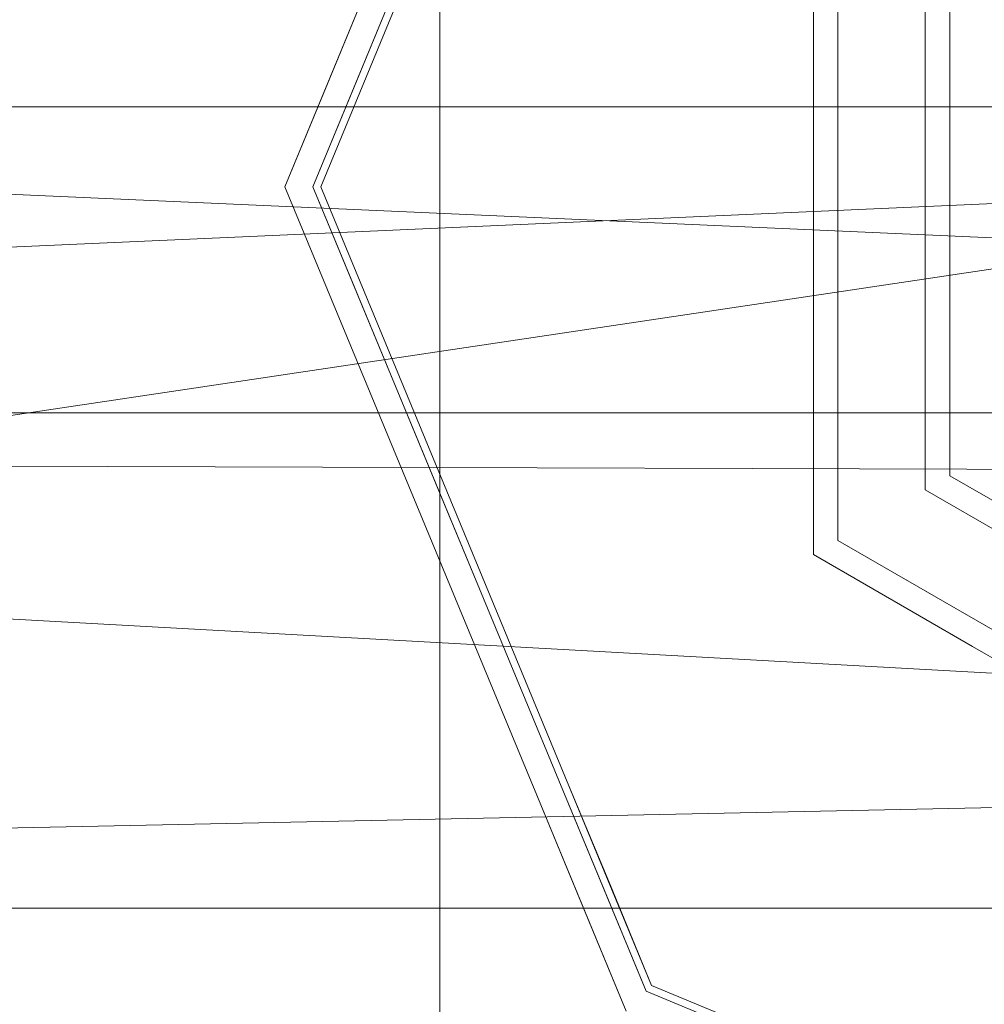
# Model space of a CAD drawing. Units: millimetres. Extents: x -536 to 134, y -608 to 5.
# Drawn here: x -183 to -169, y -314 to -299 of the extents above; entities that cross this region are included whole.
import ezdxf

# ---------------------------------------------------------------- set-up
doc = ezdxf.new("R2010")
doc.units = ezdxf.units.MM
doc.layers.add('Q-SPCQ', color=7, linetype='Continuous')

msp = doc.modelspace()

# ---------------------------------------------------------------- linework, layer by layer
at = {"layer": 'Q-SPCQ', "lineweight": 9}
for points in [[(-146.769, -583.505, 598), (-146.769, -19.495, 598), (-176.769, -19.495, 598), (-176.769, -583.505, 598)], [(-176.769, -583.505, 598), (-176.769, -19.495, 598), (-176.769, -19.495, 568), (-176.769, -583.505, 568)], [(-176.769, -583.505, 568), (-176.769, -19.495, 568), (-146.769, -19.495, 568), (-146.769, -583.505, 568)], [(-176.769, -156.5, 600), (-176.769, -446.5, 600), (134.231, -446.5, 600), (134.231, -156.5, 600)], [(-176.769, -446.5, 598), (-176.769, -446.5, 600), (-176.769, -156.5, 600), (-176.769, -156.5, 598)], [(-224.094, -193.552, 840.122), (-35.286, -193.552, 615.109), (-35.286, -388.552, 615.109), (-224.094, -388.552, 840.122)]]:
    msp.add_3dface(points, dxfattribs=at)
for points, invisible_edges in [([(-176.769, -156.5, 598), (-143.769, -156.5, 598), (-143.769, -159.675, 598), (-143.769, -443.325, 598)], 12), ([(-143.769, -443.325, 598), (-143.769, -446.5, 598), (-176.769, -446.5, 598), (-176.769, -156.5, 598)], 8), ([(-169.2, -297.21, 539.02), (-178.534, -301.5, 541.836), (-173.624, -289.646, 541.836)], 13), ([(-169.2, -297.21, 539.02), (-161.769, -292.92, 539.02), (-161.769, -301.5, 539.02)], 12), ([(-170.863, -296.25, 565.5), (-170.863, -296.25, 556.854), (-170.863, -306.75, 556.854), (-170.863, -306.75, 565.5)], 5), ([(-169.564, -297, 567), (-170.863, -296.25, 565.5), (-170.863, -306.75, 565.5), (-169.564, -306, 567)], 5), ([(-169.564, -306, 567), (-167.832, -305, 567), (-167.832, -298, 567), (-169.564, -297, 567)], 5), ([(-169.2, -305.79, 539.02), (-178.534, -301.5, 541.836), (-169.2, -297.21, 539.02)], 3), ([(-161.769, -301.5, 539.02), (-161.769, -310.08, 539.02), (-169.2, -305.79, 539.02), (-169.2, -297.21, 539.02)], 8), ([(-177.416, -298.516, 552.945), (-178.322, -297.373, 552.815), (-178.659, -299.131, 552.819)], 15), ([(-178.322, -297.373, 552.815), (-178.625, -298.127, 552.649), (-178.659, -299.131, 552.819)], 15), ([(-171.798, -298.028, 556.447), (-171.224, -298.771, 556.155), (-172.38, -300.103, 556.325)], 15), ([(-172.209, -300.126, 556.638), (-171.798, -298.028, 556.447), (-172.38, -300.103, 556.325)], 15), ([(-171.798, -298.028, 556.447), (-172.209, -300.126, 556.638), (-171.737, -298.117, 556.654)], 15), ([(-178.659, -299.131, 552.819), (-178.625, -298.127, 552.649), (-178.883, -299.804, 552.635)], 15), ([(-177.803, -298.442, 552.246), (-178.883, -299.804, 552.635), (-178.625, -298.127, 552.649)], 15), ([(-170.863, -298.875, 556.854), (-171.737, -298.117, 556.654), (-172.209, -300.126, 556.638)], 15), ([(-177.803, -298.442, 542.587), (-178.982, -301.338, 542.225), (-179.069, -301.5, 542.587)], 3), ([(-179.069, -301.5, 542.587), (-179.069, -301.5, 552.246), (-177.803, -298.442, 552.246), (-177.803, -298.442, 542.587)], 5), ([(-178.982, -301.338, 542.225), (-177.803, -298.442, 542.587), (-178.725, -298.912, 542.125)], 15), ([(-178.883, -299.804, 552.635), (-177.803, -298.442, 552.246), (-178.436, -299.971, 552.246)], 13), ([(-178.534, -301.5, 541.836), (-178.776, -300.728, 541.985), (-177.306, -298.536, 541.836)], 3), ([(-177.306, -298.536, 541.836), (-178.776, -300.728, 541.985), (-178.725, -298.912, 542.125)], 15), ([(-178.034, -300.008, 552.945), (-177.416, -298.516, 552.945), (-178.659, -299.131, 552.819)], 14), ([(-177.416, -298.516, 552.945), (-178.652, -301.5, 552.945), (-171.224, -301.5, 556.155)], 14), ([(-177.416, -298.516, 552.945), (-171.224, -301.5, 556.155), (-171.224, -298.771, 556.155)], 13), ([(-171.224, -301.5, 556.155), (-172.38, -300.103, 556.325), (-171.224, -298.771, 556.155)], 3), ([(-178.982, -301.338, 542.225), (-178.725, -298.912, 542.125), (-178.776, -300.728, 541.985)], 15), ([(-172.209, -300.126, 556.638), (-170.863, -301.5, 556.854), (-170.863, -298.875, 556.854)], 13), ([(-178.838, -300.945, 552.797), (-178.659, -299.131, 552.819), (-178.883, -299.804, 552.635)], 15), ([(-178.838, -300.945, 552.797), (-178.034, -300.008, 552.945), (-178.659, -299.131, 552.819)], 15), ([(-178.883, -299.804, 552.635), (-178.436, -299.971, 552.246), (-178.979, -301.49, 552.614)], 15), ([(-178.979, -301.49, 552.614), (-178.838, -300.945, 552.797), (-178.883, -299.804, 552.635)], 15), ([(-179.069, -301.5, 552.246), (-178.979, -301.49, 552.614), (-178.436, -299.971, 552.246)], 3), ([(-178.034, -300.008, 552.945), (-178.838, -300.945, 552.797), (-178.652, -301.5, 552.945)], 3), ([(-172.432, -301.983, 556.359), (-172.209, -300.126, 556.638), (-172.38, -300.103, 556.325)], 15), ([(-172.38, -300.103, 556.325), (-171.224, -301.5, 556.155), (-172.432, -301.983, 556.359)], 15), ([(-172.432, -301.983, 556.359), (-172.299, -302.07, 556.591), (-172.209, -300.126, 556.638)], 15), ([(-172.209, -300.126, 556.638), (-172.299, -302.07, 556.591), (-170.863, -301.5, 556.854)], 15), ([(-178.751, -303.143, 542.019), (-178.982, -301.338, 542.225), (-178.776, -300.728, 541.985)], 15), ([(-178.751, -303.143, 542.019), (-178.776, -300.728, 541.985), (-178.534, -301.5, 541.836)], 15), ([(-178.877, -303.155, 552.653), (-178.838, -300.945, 552.797), (-178.979, -301.49, 552.614)], 15), ([(-178.877, -303.155, 552.653), (-178.664, -303.834, 552.82), (-178.838, -300.945, 552.797)], 15), ([(-178.652, -301.5, 552.945), (-178.838, -300.945, 552.797), (-178.034, -302.992, 552.945)], 3), ([(-178.838, -300.945, 552.797), (-178.664, -303.834, 552.82), (-178.034, -302.992, 552.945)], 15), ([(-178.848, -303.861, 542.286), (-179.069, -301.5, 542.587), (-178.982, -301.338, 542.225)], 15), ([(-178.982, -301.338, 542.225), (-178.751, -303.143, 542.019), (-178.848, -303.861, 542.286)], 15), ([(-178.979, -301.49, 552.614), (-179.069, -301.5, 552.246), (-178.436, -303.029, 552.246)], 13), ([(-177.803, -304.558, 542.587), (-179.069, -301.5, 542.587), (-178.848, -303.861, 542.286)], 14), ([(-179.069, -301.5, 552.246), (-179.069, -301.5, 542.587), (-177.803, -304.558, 542.587), (-177.803, -304.558, 552.246)], 5), ([(-178.979, -301.49, 552.614), (-178.436, -303.029, 552.246), (-178.877, -303.155, 552.653)], 15), ([(-177.306, -304.464, 541.836), (-178.751, -303.143, 542.019), (-178.534, -301.5, 541.836)], 3), ([(-177.416, -304.484, 552.945), (-171.224, -301.5, 556.155), (-178.652, -301.5, 552.945)], 3), ([(-173.624, -313.354, 541.836), (-178.534, -301.5, 541.836), (-169.2, -305.79, 539.02)], 14), ([(-171.224, -301.5, 556.155), (-177.416, -304.484, 552.945), (-171.224, -304.229, 556.155)], 3), ([(-171.224, -304.229, 556.155), (-172.432, -301.983, 556.359), (-171.224, -301.5, 556.155)], 3), ([(-170.863, -301.5, 556.854), (-172.299, -302.07, 556.591), (-172.089, -303.573, 556.653)], 15), ([(-170.863, -301.5, 556.854), (-172.089, -303.573, 556.653), (-170.863, -304.125, 556.854)], 3), ([(-172.299, -302.07, 556.591), (-172.432, -301.983, 556.359), (-172.151, -303.701, 556.447)], 15), ([(-172.432, -301.983, 556.359), (-171.224, -304.229, 556.155), (-172.151, -303.701, 556.447)], 15), ([(-172.151, -303.701, 556.447), (-172.089, -303.573, 556.653), (-172.299, -302.07, 556.591)], 15), ([(-178.436, -303.029, 552.246), (-178.572, -305.466, 552.48), (-178.877, -303.155, 552.653)], 15), ([(-178.034, -302.992, 552.945), (-178.664, -303.834, 552.82), (-177.416, -304.484, 552.945)], 3), ([(-178.572, -305.466, 552.48), (-178.436, -303.029, 552.246), (-177.803, -304.558, 552.246)], 13), ([(-178.877, -303.155, 552.653), (-178.572, -305.466, 552.48), (-178.627, -304.79, 552.672)], 15), ([(-178.627, -304.79, 552.672), (-178.664, -303.834, 552.82), (-178.877, -303.155, 552.653)], 15), ([(-178.355, -305.895, 542.133), (-178.848, -303.861, 542.286), (-178.751, -303.143, 542.019)], 15), ([(-178.222, -305.666, 541.944), (-178.751, -303.143, 542.019), (-177.306, -304.464, 541.836)], 15), ([(-178.751, -303.143, 542.019), (-178.222, -305.666, 541.944), (-178.355, -305.895, 542.133)], 15), ([(-171.508, -305.534, 556.602), (-172.089, -303.573, 556.653), (-172.151, -303.701, 556.447)], 15), ([(-171.508, -305.534, 556.602), (-170.863, -304.125, 556.854), (-172.089, -303.573, 556.653)], 15), ([(-171.508, -305.534, 556.602), (-172.151, -303.701, 556.447), (-171.623, -305.683, 556.322)], 15), ([(-171.224, -304.229, 556.155), (-171.623, -305.683, 556.322), (-172.151, -303.701, 556.447)], 15), ([(-178.355, -305.895, 542.133), (-177.803, -304.558, 542.587), (-178.848, -303.861, 542.286)], 15), ([(-177.416, -304.484, 552.945), (-178.664, -303.834, 552.82), (-178.627, -304.79, 552.672)], 15), ([(-170.863, -304.125, 556.854), (-171.508, -305.534, 556.602), (-170.863, -306.75, 556.854)], 3), ([(-177.416, -304.484, 552.945), (-176.179, -307.469, 552.945), (-171.224, -304.229, 556.155)], 14), ([(-176.179, -307.469, 552.945), (-171.224, -306.959, 556.155), (-171.224, -304.229, 556.155)], 13), ([(-171.623, -305.683, 556.322), (-171.224, -304.229, 556.155), (-171.224, -306.959, 556.155)], 13), ([(-178.23, -306.403, 552.673), (-177.416, -304.484, 552.945), (-178.627, -304.79, 552.672)], 15), ([(-177.416, -304.484, 552.945), (-178.23, -306.403, 552.673), (-176.797, -305.977, 552.945)], 3), ([(-176.079, -307.427, 541.836), (-178.222, -305.666, 541.944), (-177.306, -304.464, 541.836)], 3), ([(-177.169, -306.087, 552.246), (-178.572, -305.466, 552.48), (-177.803, -304.558, 552.246)], 3), ([(-177.78, -307.792, 542.205), (-177.803, -304.558, 542.587), (-178.355, -305.895, 542.133)], 15), ([(-177.803, -304.558, 542.587), (-177.78, -307.792, 542.205), (-176.536, -307.616, 542.587)], 3), ([(-177.803, -304.558, 552.246), (-177.803, -304.558, 542.587), (-176.536, -307.616, 542.587), (-176.536, -307.616, 552.246)], 5), ([(-178.627, -304.79, 552.672), (-178.572, -305.466, 552.48), (-178.23, -306.403, 552.673)], 15), ([(-169.564, -306, 567), (-161.769, -310.5, 567), (-161.769, -308.5, 567), (-167.832, -305, 567)], 8), ([(-178.572, -305.466, 552.48), (-178.076, -307.188, 552.461), (-178.23, -306.403, 552.673)], 15), ([(-178.572, -305.466, 552.48), (-177.169, -306.087, 552.246), (-178.076, -307.188, 552.461)], 15), ([(-178.355, -305.895, 542.133), (-178.222, -305.666, 541.944), (-177.721, -307.438, 541.982)], 15), ([(-177.721, -307.438, 541.982), (-178.222, -305.666, 541.944), (-176.079, -307.427, 541.836)], 15), ([(-171.623, -305.683, 556.322), (-170.486, -307.446, 556.573), (-171.508, -305.534, 556.602)], 15), ([(-170.486, -307.446, 556.573), (-170.863, -306.75, 556.854), (-171.508, -305.534, 556.602)], 15), ([(-169.2, -305.79, 539.02), (-161.769, -310.08, 539.02), (-173.624, -313.354, 541.836)], 14), ([(-170.561, -307.61, 556.321), (-171.623, -305.683, 556.322), (-171.224, -306.959, 556.155)], 15), ([(-171.623, -305.683, 556.322), (-170.561, -307.61, 556.321), (-170.486, -307.446, 556.573)], 15), ([(-177.721, -307.438, 541.982), (-177.78, -307.792, 542.205), (-178.355, -305.895, 542.133)], 15), ([(-178.23, -306.403, 552.673), (-176.179, -307.469, 552.945), (-176.797, -305.977, 552.945)], 13), ([(-177.169, -306.087, 552.246), (-176.536, -307.616, 552.246), (-178.076, -307.188, 552.461)], 14), ([(-170.863, -306.75, 565.5), (-161.769, -312, 565.5), (-169.564, -306, 567)], 14), ([(-161.769, -310.5, 567), (-169.564, -306, 567), (-161.769, -312, 565.5)], 2), ([(-178.23, -306.403, 552.673), (-177.656, -308.058, 552.654), (-176.179, -307.469, 552.945)], 15), ([(-178.076, -307.188, 552.461), (-177.656, -308.058, 552.654), (-178.23, -306.403, 552.673)], 15), ([(-168.691, -308.004, 556.854), (-170.863, -306.75, 556.854), (-170.486, -307.446, 556.573)], 14), ([(-170.863, -306.75, 565.5), (-170.863, -306.75, 556.854), (-161.769, -312, 556.854), (-161.769, -312, 565.5)], 1), ([(-171.224, -306.959, 556.155), (-176.179, -307.469, 552.945), (-174.943, -310.453, 552.945)], 13), ([(-171.224, -306.959, 556.155), (-174.943, -310.453, 552.945), (-168.861, -308.324, 556.155)], 3), ([(-168.861, -308.324, 556.155), (-170.561, -307.61, 556.321), (-171.224, -306.959, 556.155)], 3), ([(-178.076, -307.188, 552.461), (-176.536, -307.616, 552.246), (-177.376, -308.897, 552.46)], 15), ([(-178.076, -307.188, 552.461), (-177.376, -308.897, 552.46), (-177.656, -308.058, 552.654)], 15), ([(-177.78, -307.792, 542.205), (-177.721, -307.438, 541.982), (-176.808, -309.408, 541.958)], 15), ([(-176.079, -307.427, 541.836), (-176.808, -309.408, 541.958), (-177.721, -307.438, 541.982)], 15), ([(-177.656, -308.058, 552.654), (-175.561, -308.961, 552.945), (-176.179, -307.469, 552.945)], 13), ([(-176.808, -309.408, 541.958), (-176.079, -307.427, 541.836), (-174.851, -310.391, 541.836)], 13), ([(-170.561, -307.61, 556.321), (-169.316, -308.968, 556.44), (-170.486, -307.446, 556.573)], 15), ([(-168.781, -309.355, 556.641), (-170.486, -307.446, 556.573), (-169.316, -308.968, 556.44)], 15), ([(-170.486, -307.446, 556.573), (-168.781, -309.355, 556.641), (-168.691, -308.004, 556.854)], 15), ([(-176.942, -309.654, 542.25), (-176.536, -307.616, 542.587), (-177.78, -307.792, 542.205)], 15), ([(-177.376, -308.897, 552.46), (-176.536, -307.616, 552.246), (-175.903, -309.146, 552.246)], 13), ([(-176.942, -309.654, 542.25), (-175.269, -310.675, 542.587), (-176.536, -307.616, 542.587)], 13), ([(-176.536, -307.616, 552.246), (-176.536, -307.616, 542.587), (-175.269, -310.675, 542.587), (-175.269, -310.675, 552.246)], 5), ([(-170.561, -307.61, 556.321), (-168.861, -308.324, 556.155), (-169.316, -308.968, 556.44)], 15), ([(-177.78, -307.792, 542.205), (-176.808, -309.408, 541.958), (-176.942, -309.654, 542.25)], 15), ([(-168.781, -309.355, 556.641), (-166.52, -309.257, 556.854), (-168.691, -308.004, 556.854)], 13), ([(-177.656, -308.058, 552.654), (-177.376, -308.897, 552.46), (-176.898, -309.651, 552.659)], 15), ([(-175.561, -308.961, 552.945), (-177.656, -308.058, 552.654), (-176.898, -309.651, 552.659)], 15), ([(-174.943, -310.453, 552.945), (-173.707, -313.438, 552.945), (-168.861, -308.324, 556.155)], 14), ([(-170.723, -314.674, 552.945), (-168.861, -308.324, 556.155), (-173.707, -313.438, 552.945)], 3), ([(-168.861, -308.324, 556.155), (-170.723, -314.674, 552.945), (-166.497, -309.688, 556.155)], 3), ([(-168.311, -310.025, 556.28), (-169.316, -308.968, 556.44), (-168.861, -308.324, 556.155)], 15), ([(-168.861, -308.324, 556.155), (-166.497, -309.688, 556.155), (-168.311, -310.025, 556.28)], 14), ([(-177.376, -308.897, 552.46), (-176.634, -310.302, 552.442), (-176.898, -309.651, 552.659)], 15), ([(-176.634, -310.302, 552.442), (-177.376, -308.897, 552.46), (-175.903, -309.146, 552.246)], 15), ([(-176.898, -309.651, 552.659), (-174.943, -310.453, 552.945), (-175.561, -308.961, 552.945)], 13), ([(-168.311, -310.025, 556.28), (-167.759, -310.222, 556.506), (-169.316, -308.968, 556.44)], 15), ([(-169.316, -308.968, 556.44), (-167.759, -310.222, 556.506), (-168.781, -309.355, 556.641)], 15), ([(-175.269, -310.675, 552.246), (-176.634, -310.302, 552.442), (-175.903, -309.146, 552.246)], 3), ([(-166.52, -309.257, 556.854), (-168.781, -309.355, 556.641), (-167.759, -310.222, 556.506)], 15), ([(-175.497, -311.501, 541.952), (-176.942, -309.654, 542.25), (-176.808, -309.408, 541.958)], 15), ([(-176.808, -309.408, 541.958), (-174.851, -310.391, 541.836), (-175.497, -311.501, 541.952)], 15), ([(-175.312, -312.042, 542.139), (-175.269, -310.675, 542.587), (-176.942, -309.654, 542.25)], 15), ([(-176.942, -309.654, 542.25), (-175.497, -311.501, 541.952), (-175.312, -312.042, 542.139)], 15), ([(-176.898, -309.651, 552.659), (-176.065, -311.028, 552.665), (-174.943, -310.453, 552.945)], 15), ([(-176.634, -310.302, 552.442), (-176.065, -311.028, 552.665), (-176.898, -309.651, 552.659)], 15), ([(-170.723, -314.674, 552.945), (-167.738, -315.91, 552.945), (-166.497, -309.688, 556.155)], 14), ([(-161.769, -318.264, 541.836), (-173.624, -313.354, 541.836), (-161.769, -310.08, 539.02)], 2), ([(-175.76, -311.615, 552.481), (-176.634, -310.302, 552.442), (-175.269, -310.675, 552.246)], 15), ([(-176.634, -310.302, 552.442), (-175.76, -311.615, 552.481), (-176.065, -311.028, 552.665)], 15), ([(-174.325, -311.945, 552.945), (-174.943, -310.453, 552.945), (-176.065, -311.028, 552.665)], 14), ([(-175.497, -311.501, 541.952), (-174.851, -310.391, 541.836), (-174.237, -311.872, 541.836)], 13), ([(-174.636, -312.204, 552.246), (-175.76, -311.615, 552.481), (-175.269, -310.675, 552.246)], 3), ([(-175.312, -312.042, 542.139), (-174.002, -313.733, 542.587), (-175.269, -310.675, 542.587)], 13), ([(-175.269, -310.675, 552.246), (-175.269, -310.675, 542.587), (-174.002, -313.733, 542.587), (-174.002, -313.733, 552.246)], 5), ([(-175.104, -312.318, 552.68), (-174.325, -311.945, 552.945), (-176.065, -311.028, 552.665)], 15), ([(-175.104, -312.318, 552.68), (-176.065, -311.028, 552.665), (-175.76, -311.615, 552.481)], 15), ([(-173.933, -313.528, 542.067), (-175.312, -312.042, 542.139), (-175.497, -311.501, 541.952)], 15), ([(-175.497, -311.501, 541.952), (-174.237, -311.872, 541.836), (-173.624, -313.354, 541.836)], 13), ([(-173.933, -313.528, 542.067), (-175.497, -311.501, 541.952), (-173.624, -313.354, 541.836)], 15), ([(-175.76, -311.615, 552.481), (-174.632, -313.021, 552.47), (-175.104, -312.318, 552.68)], 15), ([(-175.76, -311.615, 552.481), (-174.636, -312.204, 552.246), (-174.632, -313.021, 552.47)], 15), ([(-175.104, -312.318, 552.68), (-173.707, -313.438, 552.945), (-174.325, -311.945, 552.945)], 13), ([(-174.002, -313.733, 542.587), (-175.312, -312.042, 542.139), (-173.623, -314.03, 542.305)], 15), ([(-173.933, -313.528, 542.067), (-173.623, -314.03, 542.305), (-175.312, -312.042, 542.139)], 15), ([(-174.636, -312.204, 552.246), (-174.002, -313.733, 552.246), (-174.632, -313.021, 552.47)], 14), ([(-173.707, -313.438, 552.945), (-175.104, -312.318, 552.68), (-174.057, -313.515, 552.656)], 15), ([(-174.632, -313.021, 552.47), (-174.057, -313.515, 552.656), (-175.104, -312.318, 552.68)], 15), ([(-174.002, -313.733, 552.246), (-173.31, -314.353, 552.448), (-174.632, -313.021, 552.47)], 15), ([(-173.31, -314.353, 552.448), (-174.057, -313.515, 552.656), (-174.632, -313.021, 552.47)], 15), ([(-173.624, -313.354, 541.836), (-172.451, -314.908, 542.112), (-173.933, -313.528, 542.067)], 15), ([(-172.451, -314.908, 542.112), (-173.624, -313.354, 541.836), (-170.66, -314.582, 541.836)], 13), ([(-172.873, -314.612, 552.663), (-173.707, -313.438, 552.945), (-174.057, -313.515, 552.656)], 15), ([(-172.873, -314.612, 552.663), (-174.057, -313.515, 552.656), (-173.31, -314.353, 552.448)], 15), ([(-173.623, -314.03, 542.305), (-173.933, -313.528, 542.067), (-172.451, -314.908, 542.112)], 15), ([(-172.215, -314.056, 552.945), (-173.707, -313.438, 552.945), (-172.873, -314.612, 552.663)], 14)]:
    msp.add_3dface(points, dxfattribs=dict(at, invisible_edges=invisible_edges))

# ---------------------------------------------------------------- meshes
mesh = msp.add_polyface(dxfattribs=at)
corners = [(-74.276, -178.552, 994.554), (-81.936, -168.552, 988.126), (-233.263, -168.552, 861.147), (-240.923, -178.552, 854.719), (-240.923, -403.552, 854.719), (-233.263, -413.552, 861.147), (-81.936, -413.552, 988.126), (-74.276, -403.552, 994.554)]
mesh.append_faces([[corners[k] for k in face] for face in [(6, 7, 5), (2, 3, 1)]], dxfattribs={"vtx1": -1})
mesh.append_faces([[corners[k] for k in face] for face in [(4, 5, 7), (0, 1, 3)]], dxfattribs={"vtx1": -1, "vtx2": -1})
mesh.append_faces([[corners[k] for k in face] for face in [(3, 4, 7, 0)]], dxfattribs={"vtx1": -1, "vtx3": -1})
mesh = msp.add_polyface(dxfattribs=at)
corners = [(-60.134, -178.552, 977.701), (-60.134, -403.552, 977.701), (-67.795, -413.552, 971.273), (-219.122, -413.552, 844.294), (-226.782, -403.552, 837.866), (-226.782, -178.552, 837.866), (-219.122, -168.552, 844.294), (-67.795, -168.552, 971.273)]
mesh.append_faces([[corners[k] for k in face] for face in [(5, 0, 1, 4)]], dxfattribs={"vtx0": -1, "vtx2": -1})
mesh.append_faces([[corners[k] for k in face] for face in [(3, 4, 2)]], dxfattribs={"vtx1": -1})
mesh.append_faces([[corners[k] for k in face] for face in [(7, 0, 5), (1, 2, 4)]], dxfattribs={"vtx1": -1, "vtx2": -1})
mesh.append_faces([[corners[k] for k in face] for face in [(5, 6, 7)]], dxfattribs={"vtx2": -1})
mesh = msp.add_polyface(dxfattribs=at)
corners = [(-224.094, -193.552, 840.122), (-224.094, -388.552, 840.122), (-216.434, -398.552, 846.55), (-70.483, -398.552, 969.017), (-62.822, -388.552, 975.445), (-62.822, -193.552, 975.445), (-70.483, -183.552, 969.017), (-216.434, -183.552, 846.55)]
mesh.append_faces([[corners[k] for k in face] for face in [(5, 0, 1, 4)]], dxfattribs={"vtx0": -1, "vtx2": -1})
mesh.append_faces([[corners[k] for k in face] for face in [(7, 0, 6), (3, 4, 2)]], dxfattribs={"vtx1": -1})
mesh.append_faces([[corners[k] for k in face] for face in [(5, 6, 0), (1, 2, 4)]], dxfattribs={"vtx1": -1, "vtx2": -1})
mesh = msp.add_polyface(dxfattribs=at)
corners = [(-88.91, -291.052, 982.274), (-184.557, -291.052, 1095.042), (-188.632, -321.217, 1091.623), (-200.364, -347.744, 1081.779), (-218.339, -367.433, 1066.696), (-240.388, -377.91, 1048.194), (-263.852, -377.91, 1028.505), (-285.902, -367.433, 1010.004), (-303.877, -347.744, 994.921), (-315.609, -321.217, 985.077), (-319.683, -291.052, 981.658), (-225.238, -291.052, 867.882), (-221.127, -321.485, 871.332), (-209.29, -348.248, 881.264), (-191.156, -368.112, 896.48), (-168.91, -378.681, 915.146), (-145.238, -378.681, 935.01), (-122.992, -368.112, 953.676), (-104.858, -348.248, 968.893), (-93.021, -321.485, 978.825)]
mesh.append_faces([[corners[k] for k in face] for face in [(10, 12, 9), (5, 17, 4)]], dxfattribs={"vtx0": -1, "vtx1": -1})
mesh.append_faces([[corners[k] for k in face] for face in [(8, 13, 14), (7, 14, 15), (14, 7, 8), (15, 6, 7), (6, 15, 16, 5), (5, 16, 17), (3, 18, 19), (2, 19, 0), (19, 2, 3)]], dxfattribs={"vtx0": -1, "vtx2": -1})
mesh.append_faces([[corners[k] for k in face] for face in [(12, 13, 9), (8, 9, 13), (17, 18, 4), (3, 4, 18)]], dxfattribs={"vtx1": -1, "vtx2": -1})
mesh.append_faces([[corners[k] for k in face] for face in [(10, 11, 12), (0, 1, 2)]], dxfattribs={"vtx2": -1})
mesh = msp.add_polyface(dxfattribs=at)
corners = [(-318.17, -291.052, 982.965), (-314.188, -320.533, 986.307), (-302.721, -346.459, 995.928), (-285.154, -365.701, 1010.669), (-263.605, -375.94, 1028.751), (-240.673, -375.94, 1047.993), (-219.123, -365.701, 1066.075), (-201.556, -346.459, 1080.816), (-190.09, -320.533, 1090.437), (-186.108, -291.052, 1093.778), (-90.442, -291.052, 980.988), (-94.46, -320.801, 977.616), (-106.031, -346.962, 967.907), (-123.757, -366.38, 953.032), (-145.503, -376.712, 934.786), (-168.644, -376.712, 915.369), (-190.389, -366.38, 897.122), (-208.116, -346.962, 882.247), (-219.686, -320.801, 872.539), (-223.705, -291.052, 869.167), (-221.717, -305.767, 870.835), (-316.179, -305.793, 984.636), (-293.938, -356.08, 1003.298), (-199.252, -356.671, 889.685), (-308.454, -333.496, 991.117), (-213.901, -333.882, 877.393), (-274.38, -370.82, 1019.71), (-179.516, -371.546, 906.245), (-252.139, -375.94, 1038.372), (-157.073, -376.712, 925.077), (-229.898, -370.82, 1057.034), (-134.63, -371.546, 943.909), (-195.823, -333.496, 1085.626), (-100.245, -333.882, 972.762), (-210.34, -356.08, 1073.445), (-114.894, -356.671, 960.47), (-188.077, -305.634, 1092.126), (-92.451, -305.927, 979.302)]
mesh.append_faces([[corners[k] for k in face] for face in [(0, 20, 19)]], dxfattribs={"vtx0": -1})
mesh.append_faces([[corners[k] for k in face] for face in [(5, 14, 28), (28, 29, 4)]], dxfattribs={"vtx0": -1, "vtx1": -1})
mesh.append_faces([[corners[k] for k in face] for face in [(18, 21, 1), (2, 23, 17), (37, 8, 36), (1, 25, 18), (3, 27, 16), (20, 0, 21), (24, 17, 25), (22, 16, 23), (23, 2, 22), (26, 15, 27), (4, 29, 15), (5, 31, 14), (7, 33, 12), (31, 5, 30), (6, 35, 13), (33, 7, 32), (8, 37, 11), (30, 13, 31), (34, 12, 35), (32, 11, 33), (28, 14, 29), (36, 10, 37), (27, 3, 26), (35, 6, 34), (25, 1, 24)]], dxfattribs={"vtx0": -1, "vtx2": -1})
mesh.append_faces([[corners[k] for k in face] for face in [(34, 7, 12), (22, 3, 16), (18, 20, 21), (32, 8, 11), (30, 6, 13), (24, 2, 17), (26, 4, 15)]], dxfattribs={"vtx1": -1, "vtx2": -1})
mesh.append_faces([[corners[k] for k in face] for face in [(36, 9, 10)]], dxfattribs={"vtx2": -1})
mesh = msp.add_polyface(dxfattribs=at)
corners = [(-88.91, -291.052, 982.273), (-93.02, -321.485, 978.824), (-104.857, -348.248, 968.892), (-122.991, -368.112, 953.675), (-145.237, -378.681, 935.009), (-168.91, -378.681, 915.145), (-191.155, -368.112, 896.479), (-209.29, -348.248, 881.263), (-221.126, -321.485, 871.331), (-225.237, -291.052, 867.881), (-223.705, -291.052, 869.167), (-219.686, -320.801, 872.539), (-208.116, -346.962, 882.247), (-190.389, -366.38, 897.122), (-168.644, -376.712, 915.369), (-145.503, -376.712, 934.786), (-123.757, -366.38, 953.032), (-106.031, -346.962, 967.907), (-94.46, -320.801, 977.616), (-90.442, -291.052, 980.988)]
mesh.append_faces([[corners[k] for k in face] for face in [(14, 5, 13), (6, 13, 5), (15, 5, 14), (13, 6, 12), (8, 11, 7), (12, 7, 11), (16, 4, 15), (5, 15, 4), (4, 16, 3), (3, 17, 2), (18, 2, 17)]], dxfattribs={"vtx0": -1, "vtx1": -1})
mesh.append_faces([[corners[k] for k in face] for face in [(3, 16, 17), (18, 1, 2)]], dxfattribs={"vtx0": -1, "vtx2": -1})
mesh.append_faces([[corners[k] for k in face] for face in [(6, 7, 12), (10, 11, 8), (18, 19, 1)]], dxfattribs={"vtx1": -1, "vtx2": -1})
mesh.append_faces([[corners[k] for k in face] for face in [(8, 9, 10), (19, 0, 1)]], dxfattribs={"vtx2": -1})
mesh = msp.add_polyface(dxfattribs=at)
corners = [(-242.265, -319.552, 1051.868), (-238.607, -304.857, 1054.937), (-229.032, -295.776, 1062.972), (-217.196, -295.776, 1072.903), (-207.62, -304.857, 1080.938), (-203.963, -319.552, 1084.007), (-106.332, -319.552, 967.656), (-109.99, -304.857, 964.587), (-119.565, -295.776, 956.552), (-131.401, -295.776, 946.62), (-140.977, -304.857, 938.585), (-144.634, -319.552, 935.516), (-212.408, -300.317, 1076.921), (-114.777, -300.317, 960.569), (-108.161, -312.205, 966.121), (-205.791, -312.205, 1082.473), (-223.114, -295.776, 1067.938), (-125.483, -295.776, 951.586), (-136.189, -300.317, 942.603), (-233.82, -300.317, 1058.954), (-142.299, -310.168, 937.476), (-240.436, -312.205, 1053.402), (-143.467, -314.86, 936.496)]
mesh.append_faces([[corners[k] for k in face] for face in [(14, 5, 6)]], dxfattribs={"vtx0": -1})
mesh.append_faces([[corners[k] for k in face] for face in [(5, 14, 15), (21, 22, 0), (20, 1, 10), (1, 20, 21)]], dxfattribs={"vtx0": -1, "vtx1": -1})
mesh.append_faces([[corners[k] for k in face] for face in [(3, 13, 8), (7, 12, 4), (12, 7, 13), (9, 19, 2), (18, 1, 19), (19, 9, 18), (21, 20, 22)]], dxfattribs={"vtx0": -1, "vtx2": -1})
mesh.append_faces([[corners[k] for k in face] for face in [(3, 12, 13), (18, 10, 1)]], dxfattribs={"vtx1": -1, "vtx2": -1})
mesh.append_faces([[corners[k] for k in face] for face in [(4, 15, 14, 7), (17, 9, 2, 16), (16, 3, 8, 17)]], dxfattribs={"vtx1": -1, "vtx3": -1})
mesh.append_faces([[corners[k] for k in face] for face in [(22, 11, 0)]], dxfattribs={"vtx2": -1})

doc.saveas('drawing.dxf')
